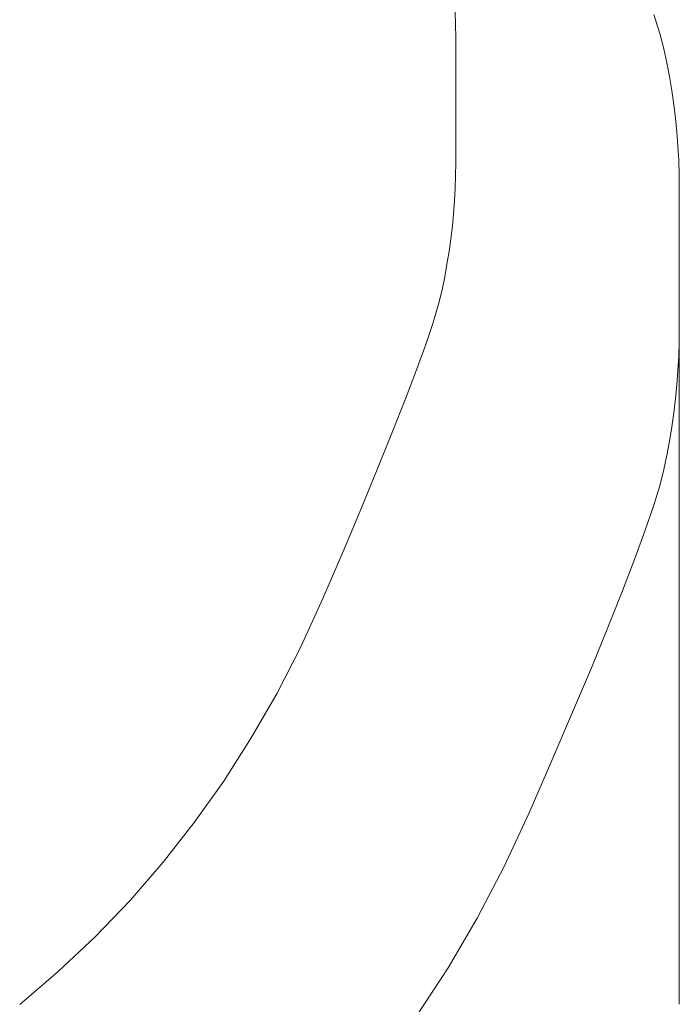
# Model space of a CAD drawing. Extents: x 2 to 102, y 3 to 71.
# Drawn here: x 75 to 75, y 55 to 56 of the extents above; entities that cross this region are included whole.
import ezdxf

# ---------------------------------------------------------------- set-up
doc = ezdxf.new("R2010")
doc.units = 0
doc.header["$LTSCALE"] = 0.25
doc.header["$MEASUREMENT"] = 0
doc.layers.add('31', color=7, linetype='Continuous')

# ---------------------------------------------------------------- blocks, each defined once
blk = doc.blocks.new('*G')
at = {"layer": '31', "color": 7, "linetype": 'Continuous', "lineweight": 9}
for p, q in [((75.0199, 55.9473), (75.0203, 55.9344)), ((75.2292, 55.9256), (75.2231, 55.9449)), ((75.0203, 55.9344), (75.0204, 55.9216)), ((75.2333, 55.9097), (75.2292, 55.9256)), ((75.0204, 55.9216), (75.0204, 55.8573)), ((75.2363, 55.8956), (75.2333, 55.9097)), ((75.239, 55.8814), (75.2363, 55.8956)), ((75.2413, 55.8672), (75.239, 55.8814)), ((75.2434, 55.853), (75.2413, 55.8672)), ((75.0204, 55.8573), (75.0204, 55.7931)), ((75.2451, 55.8388), (75.2434, 55.853)), ((75.2465, 55.8246), (75.2451, 55.8388)), ((75.2476, 55.8103), (75.2465, 55.8246)), ((75.2484, 55.796), (75.2476, 55.8103)), ((75.2489, 55.7817), (75.2484, 55.796)), ((75.0204, 55.7931), (75.0203, 55.7802)), ((75.0203, 55.7802), (75.0199, 55.7673)), ((75.249, 55.7674), (75.2489, 55.7817)), ((75.0199, 55.7673), (75.0192, 55.7544)), ((75.249, 55.6957), (75.249, 55.7674)), ((75.0192, 55.7544), (75.0182, 55.7415)), ((75.0182, 55.7415), (75.017, 55.7285)), ((75.017, 55.7285), (75.0154, 55.7155)), ((75.0154, 55.7155), (75.0136, 55.7025)), ((75.0136, 55.7025), (75.0115, 55.6895)), ((75.249, 55.624), (75.249, 55.6957)), ((75.0115, 55.6895), (75.0092, 55.6765)), ((75.0092, 55.6765), (75.0065, 55.6634)), ((75.0065, 55.6634), (75.0028, 55.6485)), ((75.0028, 55.6485), (74.9972, 55.6298)), ((74.9972, 55.6298), (74.9897, 55.6075)), ((75.2489, 55.6096), (75.249, 55.624)), ((74.9897, 55.6075), (74.9803, 55.5815)), ((75.2484, 55.5953), (75.2489, 55.6096)), ((75.2476, 55.5809), (75.2484, 55.5953)), ((74.9803, 55.5815), (74.9691, 55.5517)), ((75.2465, 55.5664), (75.2476, 55.5809)), ((75.2451, 55.552), (75.2465, 55.5664)), ((74.9691, 55.5517), (74.9559, 55.5183)), ((75.2434, 55.5375), (75.2451, 55.552)), ((75.2413, 55.5231), (75.2434, 55.5375)), ((75.239, 55.5086), (75.2413, 55.5231)), ((74.9559, 55.5183), (74.9409, 55.4811)), ((75.2363, 55.494), (75.239, 55.5086)), ((75.2333, 55.4795), (75.2363, 55.494)), ((74.9409, 55.4811), (74.924, 55.4403)), ((75.2291, 55.4629), (75.2333, 55.4795)), ((75.2227, 55.4421), (75.2291, 55.4629)), ((75.2142, 55.4173), (75.2227, 55.4421)), ((74.924, 55.4403), (74.9053, 55.3957)), ((75.2036, 55.3883), (75.2142, 55.4173)), ((74.9053, 55.3957), (74.8846, 55.3474)), ((75.1909, 55.3552), (75.2036, 55.3883)), ((75.1761, 55.318), (75.1909, 55.3552)), ((74.8846, 55.3474), (74.8621, 55.2982)), ((75.1591, 55.2767), (75.1761, 55.318)), ((74.8621, 55.2982), (74.8377, 55.2506)), ((75.14, 55.2313), (75.1591, 55.2767)), ((74.8377, 55.2506), (74.8114, 55.2048)), ((75.1188, 55.1818), (75.14, 55.2313)), ((74.8114, 55.2048), (74.7832, 55.1607)), ((75.0954, 55.1281), (75.1188, 55.1818)), ((74.7832, 55.1607), (74.7531, 55.1183)), ((75.0699, 55.0734), (75.0954, 55.1281)), ((74.7531, 55.1183), (74.7212, 55.0776)), ((74.7212, 55.0776), (74.6874, 55.0386)), ((75.0423, 55.0206), (75.0699, 55.0734)), ((74.6874, 55.0386), (74.6516, 55.0014)), ((75.0126, 54.9697), (75.0423, 55.0206)), ((74.6516, 55.0014), (74.614, 54.9659)), ((74.9807, 54.9208), (75.0126, 54.9697)), ((74.614, 54.9659), (74.5746, 54.932))]:
    blk.add_line(p, q, dxfattribs=at)

msp = doc.modelspace()

# ---------------------------------------------------------------- linework, layer by layer
at = {"layer": '31', "color": 7, "linetype": 'Continuous', "lineweight": 9}
msp.add_line((75.249, 55.6957), (75.249, 54.9324), dxfattribs=at)

# ---------------------------------------------------------------- block references
at = {"color": 7, "linetype": 'Continuous'}
msp.add_blockref('*G', (0, 0), dxfattribs=at)
at = {"color": 7, "linetype": 'Continuous', "lineweight": 9}
msp.add_blockref('*G', (0, 0), dxfattribs=at)
msp.add_blockref('*G', (0, 0), dxfattribs=at)
msp.add_blockref('*G', (0, 0), dxfattribs=at)
msp.add_blockref('*G', (0, 0), dxfattribs=at)
msp.add_blockref('*G', (0, 0), dxfattribs=at)
msp.add_blockref('*G', (0, 0), dxfattribs=at)
msp.add_blockref('*G', (0, 0), dxfattribs=at)
msp.add_blockref('*G', (0, 0), dxfattribs=at)
msp.add_blockref('*G', (0, 0), dxfattribs=at)
msp.add_blockref('*G', (0, 0), dxfattribs=at)
msp.add_blockref('*G', (0, 0), dxfattribs=at)
msp.add_blockref('*G', (0, 0), dxfattribs=at)
msp.add_blockref('*G', (0, 0), dxfattribs=at)
msp.add_blockref('*G', (0, 0), dxfattribs=at)
msp.add_blockref('*G', (0, 0), dxfattribs=at)
msp.add_blockref('*G', (0, 0), dxfattribs=at)
msp.add_blockref('*G', (0, 0), dxfattribs=at)
msp.add_blockref('*G', (0, 0), dxfattribs=at)
msp.add_blockref('*G', (0, 0), dxfattribs=at)
msp.add_blockref('*G', (0, 0), dxfattribs=at)
msp.add_blockref('*G', (0, 0), dxfattribs=at)
msp.add_blockref('*G', (0, 0), dxfattribs=at)
msp.add_blockref('*G', (0, 0), dxfattribs=at)
msp.add_blockref('*G', (0, 0), dxfattribs=at)
msp.add_blockref('*G', (0, 0), dxfattribs=at)
msp.add_blockref('*G', (0, 0), dxfattribs=at)
msp.add_blockref('*G', (0, 0), dxfattribs=at)
msp.add_blockref('*G', (0, 0), dxfattribs=at)
msp.add_blockref('*G', (0, 0), dxfattribs=at)
msp.add_blockref('*G', (0, 0), dxfattribs=at)
msp.add_blockref('*G', (0, 0), dxfattribs=at)
msp.add_blockref('*G', (0, 0), dxfattribs=at)
msp.add_blockref('*G', (0, 0), dxfattribs=at)
msp.add_blockref('*G', (0, 0), dxfattribs=at)
msp.add_blockref('*G', (0, 0), dxfattribs=at)
msp.add_blockref('*G', (0, 0), dxfattribs=at)
msp.add_blockref('*G', (0, 0), dxfattribs=at)
msp.add_blockref('*G', (0, 0), dxfattribs=at)
msp.add_blockref('*G', (0, 0), dxfattribs=at)
msp.add_blockref('*G', (0, 0), dxfattribs=at)
msp.add_blockref('*G', (0, 0), dxfattribs=at)
msp.add_blockref('*G', (0, 0), dxfattribs=at)
msp.add_blockref('*G', (0, 0), dxfattribs=at)
msp.add_blockref('*G', (0, 0), dxfattribs=at)
msp.add_blockref('*G', (0, 0), dxfattribs=at)
msp.add_blockref('*G', (0, 0), dxfattribs=at)
msp.add_blockref('*G', (0, 0), dxfattribs=at)
msp.add_blockref('*G', (0, 0), dxfattribs=at)
msp.add_blockref('*G', (0, 0), dxfattribs=at)
msp.add_blockref('*G', (0, 0), dxfattribs=at)
msp.add_blockref('*G', (0, 0), dxfattribs=at)
msp.add_blockref('*G', (0, 0), dxfattribs=at)
msp.add_blockref('*G', (0, 0), dxfattribs=at)

doc.saveas('drawing.dxf')
